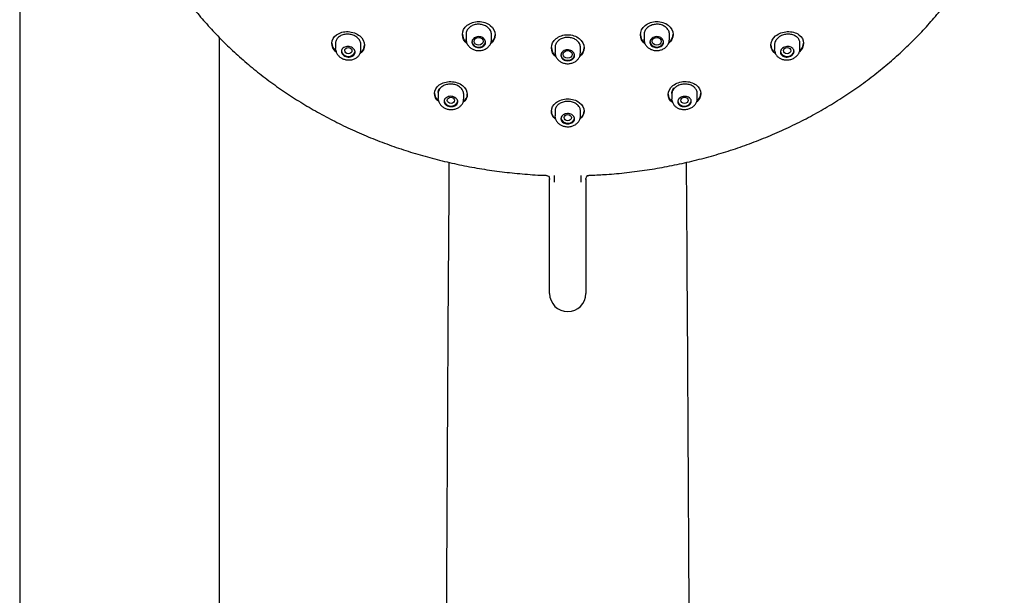
# Model space of a CAD drawing. Units: millimetres. Extents: x -18 to 340, y -18 to 957.
# Drawn here: x 38 to 146, y 778 to 841 of the extents above; entities that cross this region are included whole.
import ezdxf

# ---------------------------------------------------------------- set-up
doc = ezdxf.new("R2010")
doc.units = ezdxf.units.MM
for name, color, linetype in [('$DDT_AUDIT_GENERATED_(1F4)', 7, 'Continuous'), ('$DDT_AUDIT_GENERATED_(315)', 7, 'Continuous'), ('$DDT_AUDIT_GENERATED_(421)', 7, 'Continuous'), ('$DDT_AUDIT_GENERATED_(5AF)', 7, 'Continuous'), ('401084038_STANGE', 7, 'Continuous'), ('Default', 7, 'Continuous')]:
    doc.layers.add(name, color=color, linetype=linetype)

# ---------------------------------------------------------------- blocks, each defined once
blk = doc.blocks.new('SE')
at = {"layer": '$DDT_AUDIT_GENERATED_(1F4)', "color": 7, "linetype": 'Continuous'}
for centre, radius, start, end in [((19433.91, 687.46), 19349.43, 179.590466, 179.906353), ((-19101.99, 688.12), 19213.61, 0.092346, 0.410447)]:
    blk.add_arc(centre, radius, start, end, dxfattribs=at)
at = {"layer": '$DDT_AUDIT_GENERATED_(315)', "color": 7, "linetype": 'Continuous'}
for points, knots in [([(86.98, 838.84), (86.64, 839.11), (86.45, 839.49), (86.45, 840.24), (86.64, 840.61), (87.31, 841.14), (87.77, 841.29), (88.72, 841.28), (89.19, 841.12), (89.86, 840.58), (90.05, 840.2), (90.05, 839.82)], [0.3752795, 0.3752795, 0.3752795, 0.3752795, 0.5, 0.5, 0.625, 0.625, 0.75, 0.75, 0.875, 0.875, 1, 1, 1, 1]), ([(89.65, 839.85), (89.65, 839.97), (89.62, 840.1), (89.57, 840.22), (89.52, 840.34), (89.44, 840.46), (89.34, 840.56), (89.25, 840.66), (89.13, 840.74), (88.99, 840.81), (88.86, 840.88), (88.71, 840.93), (88.56, 840.96), (88.41, 840.99), (88.24, 841), (88.09, 840.99), (87.93, 840.98), (87.78, 840.94), (87.64, 840.89), (87.5, 840.83), (87.37, 840.76), (87.26, 840.67), (87.15, 840.58), (87.05, 840.48), (86.99, 840.37), (86.92, 840.25), (86.88, 840.13), (86.86, 840), (86.85, 839.96), (86.85, 839.92), (86.85, 839.88)], [0, 0, 0, 0, 0.0537503, 0.0537503, 0.0537503, 0.1075061, 0.1075061, 0.1075061, 0.1611817, 0.1611817, 0.1611817, 0.2147636, 0.2147636, 0.2147636, 0.2683025, 0.2683025, 0.2683025, 0.3218632, 0.3218632, 0.3218632, 0.3755032, 0.3755032, 0.3755032, 0.4292523, 0.4292523, 0.4292523, 0.4830987, 0.4830987, 0.4830987, 0.499963, 0.499963, 0.499963, 0.499963]), ([(106.58, 838.8), (106.58, 838.8), (106.58, 838.8), (106.24, 839.07), (106.05, 839.44), (106.05, 840.19), (106.24, 840.58), (106.91, 841.12), (107.37, 841.28), (108.32, 841.3), (108.79, 841.14), (109.45, 840.62), (109.65, 840.24), (109.65, 839.86)], [0.3741052, 0.3741052, 0.3741052, 0.3741052, 0.375, 0.375, 0.5, 0.5, 0.625, 0.625, 0.75, 0.75, 0.875, 0.875, 1, 1, 1, 1]), ([(109.25, 839.88), (109.25, 840.01), (109.22, 840.14), (109.17, 840.26), (109.12, 840.37), (109.04, 840.49), (108.94, 840.58), (108.84, 840.68), (108.72, 840.77), (108.59, 840.83), (108.46, 840.9), (108.31, 840.94), (108.15, 840.97), (108, 841), (107.84, 841), (107.68, 840.98), (107.53, 840.97), (107.37, 840.93), (107.23, 840.87), (107.09, 840.81), (106.96, 840.74), (106.85, 840.65), (106.74, 840.55), (106.65, 840.45), (106.58, 840.33), (106.52, 840.22), (106.47, 840.09), (106.46, 839.97), (106.45, 839.93), (106.45, 839.89), (106.45, 839.85)], [0, 0, 0, 0, 0.0538817, 0.0538817, 0.0538817, 0.1077636, 0.1077636, 0.1077636, 0.1616356, 0.1616356, 0.1616356, 0.2154279, 0.2154279, 0.2154279, 0.26911, 0.26911, 0.26911, 0.3226963, 0.3226963, 0.3226963, 0.3762357, 0.3762357, 0.3762357, 0.4297928, 0.4297928, 0.4297928, 0.4834264, 0.4834264, 0.4834264, 0.4999702, 0.4999702, 0.4999702, 0.4999702]), ([(72.53, 837.96), (72.24, 838.23), (72.08, 838.57), (72.08, 839.25), (72.27, 839.59), (72.93, 840.07), (73.39, 840.2), (74.34, 840.16), (74.81, 839.98), (75.48, 839.43), (75.68, 839.05), (75.68, 838.68)], [0.3857979, 0.3857979, 0.3857979, 0.3857979, 0.5, 0.5, 0.625, 0.625, 0.75, 0.75, 0.875, 0.875, 1, 1, 1, 1]), ([(75.28, 838.73), (75.28, 838.85), (75.25, 838.98), (75.2, 839.09), (75.15, 839.21), (75.07, 839.32), (74.98, 839.42), (74.88, 839.52), (74.76, 839.61), (74.63, 839.68), (74.5, 839.76), (74.35, 839.81), (74.2, 839.85), (74.05, 839.88), (73.89, 839.9), (73.74, 839.89), (73.58, 839.89), (73.43, 839.86), (73.29, 839.82), (73.14, 839.78), (73.01, 839.71), (72.9, 839.64), (72.79, 839.56), (72.69, 839.46), (72.62, 839.36), (72.55, 839.25), (72.51, 839.13), (72.49, 839.01), (72.48, 838.98), (72.48, 838.94), (72.48, 838.9)], [0, 0, 0, 0, 0.0533067, 0.0533067, 0.0533067, 0.1066383, 0.1066383, 0.1066383, 0.1596238, 0.1596238, 0.1596238, 0.2123974, 0.2123974, 0.2123974, 0.2652878, 0.2652878, 0.2652878, 0.3185909, 0.3185909, 0.3185909, 0.3724927, 0.3724927, 0.3724927, 0.4269871, 0.4269871, 0.4269871, 0.4818145, 0.4818145, 0.4818145, 0.499781, 0.499781, 0.499781, 0.499781]), ([(86.45, 839.89), (86.45, 839.89), (86.45, 839.89), (86.45, 839.53), (86.62, 839.18), (86.92, 838.91)], [0.4998907, 0.4998907, 0.4998907, 0.4998907, 0.5, 0.5, 0.6178203, 0.6178203, 0.6178203, 0.6178203]), ([(96.78, 837.37), (96.78, 837.37), (96.78, 837.37), (96.44, 837.64), (96.25, 838.01), (96.25, 838.77), (96.44, 839.14), (97.11, 839.68), (97.57, 839.84), (98.52, 839.84), (98.99, 839.68), (99.65, 839.15), (99.85, 838.77), (99.85, 838.39)], [0.3747809, 0.3747809, 0.3747809, 0.3747809, 0.375, 0.375, 0.5, 0.5, 0.625, 0.625, 0.75, 0.75, 0.875, 0.875, 1, 1, 1, 1]), ([(99.45, 838.42), (99.45, 838.54), (99.42, 838.67), (99.37, 838.79), (99.32, 838.91), (99.24, 839.02), (99.14, 839.12), (99.04, 839.22), (98.92, 839.3), (98.79, 839.37), (98.66, 839.44), (98.51, 839.49), (98.35, 839.51), (98.2, 839.54), (98.04, 839.55), (97.89, 839.53), (97.73, 839.52), (97.58, 839.48), (97.44, 839.43), (97.29, 839.37), (97.16, 839.3), (97.05, 839.21), (96.94, 839.12), (96.85, 839.01), (96.78, 838.9), (96.72, 838.78), (96.67, 838.66), (96.66, 838.54), (96.65, 838.5), (96.65, 838.46), (96.65, 838.42)], [0, 0, 0, 0, 0.0538459, 0.0538459, 0.0538459, 0.1076956, 0.1076956, 0.1076956, 0.1614848, 0.1614848, 0.1614848, 0.2151636, 0.2151636, 0.2151636, 0.2687477, 0.2687477, 0.2687477, 0.3222869, 0.3222869, 0.3222869, 0.3758458, 0.3758458, 0.3758458, 0.4294826, 0.4294826, 0.4294826, 0.4832282, 0.4832282, 0.4832282, 0.4999608, 0.4999608, 0.4999608, 0.4999608]), ([(106.05, 839.85), (106.05, 839.85), (106.05, 839.85), (106.05, 839.48), (106.23, 839.13), (106.53, 838.87)], [0.4998973, 0.4998973, 0.4998973, 0.4998973, 0.5, 0.5, 0.6192862, 0.6192862, 0.6192862, 0.6192862]), ([(120.94, 837.74), (120.61, 837.97), (120.42, 838.32), (120.42, 839.05), (120.61, 839.42), (121.28, 839.98), (121.75, 840.15), (122.71, 840.2), (123.17, 840.07), (123.83, 839.6), (124.02, 839.25), (124.02, 838.89)], [0.3759229, 0.3759229, 0.3759229, 0.3759229, 0.5, 0.5, 0.625, 0.625, 0.75, 0.75, 0.875, 0.875, 1, 1, 1, 1]), ([(123.62, 838.89), (123.62, 839.02), (123.59, 839.14), (123.54, 839.25), (123.49, 839.36), (123.41, 839.46), (123.31, 839.55), (123.21, 839.64), (123.08, 839.72), (122.95, 839.77), (122.81, 839.83), (122.66, 839.87), (122.5, 839.88), (122.35, 839.9), (122.19, 839.9), (122.03, 839.87), (121.87, 839.85), (121.72, 839.8), (121.58, 839.74), (121.44, 839.68), (121.31, 839.59), (121.21, 839.5), (121.1, 839.41), (121.01, 839.3), (120.95, 839.19), (120.88, 839.07), (120.84, 838.95), (120.83, 838.83), (120.82, 838.8), (120.82, 838.77), (120.82, 838.73)], [0, 0, 0, 0, 0.0545695, 0.0545695, 0.0545695, 0.1091181, 0.1091181, 0.1091181, 0.1639429, 0.1639429, 0.1639429, 0.2186225, 0.2186225, 0.2186225, 0.2727776, 0.2727776, 0.2727776, 0.3262963, 0.3262963, 0.3262963, 0.3793058, 0.3793058, 0.3793058, 0.4320807, 0.4320807, 0.4320807, 0.4849493, 0.4849493, 0.4849493, 0.4998497, 0.4998497, 0.4998497, 0.4998497]), ([(72.08, 838.92), (72.08, 838.92), (72.08, 838.92), (72.08, 838.6), (72.24, 838.28), (72.5, 838.01)], [0.4996629, 0.4996629, 0.4996629, 0.4996629, 0.5, 0.5, 0.6111368, 0.6111368, 0.6111368, 0.6111368]), ([(96.25, 838.42), (96.25, 838.42), (96.25, 838.42), (96.25, 838.06), (96.42, 837.71), (96.72, 837.44)], [0.4998866, 0.4998866, 0.4998866, 0.4998866, 0.5, 0.5, 0.618336, 0.618336, 0.618336, 0.618336]), ([(120.42, 838.71), (120.42, 838.71), (120.42, 838.71), (120.42, 838.37), (120.59, 838.04), (120.88, 837.81)], [0.4997265, 0.4997265, 0.4997265, 0.4997265, 0.5, 0.5, 0.6167954, 0.6167954, 0.6167954, 0.6167954]), ([(83.84, 832.47), (83.55, 832.72), (83.39, 833.04), (83.39, 833.71), (83.58, 834.06), (84.23, 834.54), (84.7, 834.68), (85.65, 834.66), (86.13, 834.5), (86.8, 833.97), (86.99, 833.61), (86.99, 833.25)], [0.3854736, 0.3854736, 0.3854736, 0.3854736, 0.5, 0.5, 0.625, 0.625, 0.75, 0.75, 0.875, 0.875, 1, 1, 1, 1]), ([(86.59, 833.29), (86.59, 833.41), (86.56, 833.53), (86.51, 833.65), (86.46, 833.76), (86.38, 833.87), (86.28, 833.97), (86.18, 834.06), (86.06, 834.15), (85.93, 834.21), (85.8, 834.28), (85.65, 834.33), (85.5, 834.36), (85.34, 834.39), (85.19, 834.4), (85.03, 834.39), (84.88, 834.38), (84.72, 834.35), (84.58, 834.31), (84.44, 834.26), (84.31, 834.19), (84.2, 834.11), (84.09, 834.03), (84, 833.94), (83.93, 833.83), (83.86, 833.73), (83.82, 833.61), (83.8, 833.5), (83.79, 833.46), (83.79, 833.42), (83.79, 833.38)], [0, 0, 0, 0, 0.0539176, 0.0539176, 0.0539176, 0.1078667, 0.1078667, 0.1078667, 0.1613561, 0.1613561, 0.1613561, 0.2143488, 0.2143488, 0.2143488, 0.2671232, 0.2671232, 0.2671232, 0.3200083, 0.3200083, 0.3200083, 0.3733016, 0.3733016, 0.3733016, 0.4271914, 0.4271914, 0.4271914, 0.4816763, 0.4816763, 0.4816763, 0.4996484, 0.4996484, 0.4996484, 0.4996484]), ([(109.59, 832.35), (109.28, 832.59), (109.11, 832.91), (109.11, 833.6), (109.3, 833.97), (109.97, 834.5), (110.44, 834.66), (111.39, 834.69), (111.86, 834.55), (112.52, 834.06), (112.71, 833.72), (112.71, 833.36)], [0.3813387, 0.3813387, 0.3813387, 0.3813387, 0.5, 0.5, 0.625, 0.625, 0.75, 0.75, 0.875, 0.875, 1, 1, 1, 1]), ([(112.31, 833.38), (112.31, 833.5), (112.28, 833.62), (112.23, 833.73), (112.18, 833.84), (112.1, 833.94), (112, 834.03), (111.9, 834.12), (111.77, 834.2), (111.64, 834.26), (111.5, 834.32), (111.35, 834.36), (111.19, 834.38), (111.04, 834.4), (110.88, 834.4), (110.72, 834.38), (110.57, 834.36), (110.42, 834.32), (110.28, 834.26), (110.14, 834.2), (110.01, 834.13), (109.9, 834.04), (109.8, 833.95), (109.71, 833.85), (109.64, 833.74), (109.57, 833.63), (109.53, 833.51), (109.52, 833.4), (109.51, 833.36), (109.51, 833.33), (109.51, 833.29)], [0, 0, 0, 0, 0.0547962, 0.0547962, 0.0547962, 0.109599, 0.109599, 0.109599, 0.1642693, 0.1642693, 0.1642693, 0.2184083, 0.2184083, 0.2184083, 0.2719117, 0.2719117, 0.2719117, 0.3249118, 0.3249118, 0.3249118, 0.3776858, 0.3776858, 0.3776858, 0.4305624, 0.4305624, 0.4305624, 0.4838409, 0.4838409, 0.4838409, 0.4996939, 0.4996939, 0.4996939, 0.4996939]), ([(83.39, 833.39), (83.39, 833.39), (83.39, 833.39), (83.39, 833.08), (83.55, 832.76), (83.82, 832.51)], [0.4994894, 0.4994894, 0.4994894, 0.4994894, 0.5, 0.5, 0.6117732, 0.6117732, 0.6117732, 0.6117732]), ([(96.7, 830.52), (96.41, 830.76), (96.25, 831.08), (96.25, 831.75), (96.44, 832.1), (97.1, 832.61), (97.57, 832.76), (98.52, 832.77), (98.99, 832.62), (99.66, 832.11), (99.85, 831.76), (99.85, 831.41)], [0.3844454, 0.3844454, 0.3844454, 0.3844454, 0.5, 0.5, 0.625, 0.625, 0.75, 0.75, 0.875, 0.875, 1, 1, 1, 1]), ([(109.11, 833.28), (109.11, 833.28), (109.11, 833.28), (109.11, 832.95), (109.27, 832.64), (109.55, 832.41)], [0.4995301, 0.4995301, 0.4995301, 0.4995301, 0.5, 0.5, 0.6139801, 0.6139801, 0.6139801, 0.6139801]), ([(99.45, 831.43), (99.45, 831.55), (99.42, 831.67), (99.37, 831.78), (99.32, 831.89), (99.24, 832), (99.14, 832.09), (99.04, 832.19), (98.91, 832.27), (98.78, 832.33), (98.65, 832.39), (98.5, 832.44), (98.34, 832.46), (98.19, 832.49), (98.03, 832.49), (97.88, 832.48), (97.72, 832.46), (97.57, 832.43), (97.43, 832.38), (97.29, 832.32), (97.16, 832.25), (97.05, 832.17), (96.94, 832.09), (96.85, 831.99), (96.79, 831.88), (96.72, 831.78), (96.67, 831.66), (96.66, 831.54), (96.65, 831.51), (96.65, 831.47), (96.65, 831.43)], [0, 0, 0, 0, 0.0545069, 0.0545069, 0.0545069, 0.1090397, 0.1090397, 0.1090397, 0.1631706, 0.1631706, 0.1631706, 0.216667, 0.216667, 0.216667, 0.2696631, 0.2696631, 0.2696631, 0.3224374, 0.3224374, 0.3224374, 0.3753187, 0.3753187, 0.3753187, 0.4286054, 0.4286054, 0.4286054, 0.4824875, 0.4824875, 0.4824875, 0.4996078, 0.4996078, 0.4996078, 0.4996078]), ([(96.25, 831.43), (96.25, 831.43), (96.25, 831.43), (96.25, 831.11), (96.41, 830.8), (96.68, 830.57)], [0.4994286, 0.4994286, 0.4994286, 0.4994286, 0.5, 0.5, 0.612801, 0.612801, 0.612801, 0.612801])]:
    blk.add_open_spline(points, degree=3, knots=knots, dxfattribs=at)
for points in [[(90.05, 839.82), (90.05, 839.44), (89.86, 839.08), (89.54, 838.82)], [(89.57, 838.86), (89.87, 839.12), (90.05, 839.48), (90.05, 839.84)], [(109.65, 839.86), (109.65, 839.49), (109.47, 839.13), (109.15, 838.86)], [(109.18, 838.91), (109.48, 839.18), (109.65, 839.53), (109.65, 839.89)], [(75.68, 838.68), (75.68, 838.32), (75.5, 837.99), (75.18, 837.75)], [(75.21, 837.8), (75.51, 838.03), (75.68, 838.36), (75.68, 838.71)], [(99.85, 838.39), (99.85, 838.02), (99.67, 837.66), (99.35, 837.39)], [(99.38, 837.44), (99.68, 837.7), (99.85, 838.06), (99.85, 838.42)], [(124.02, 838.89), (124.02, 838.56), (123.85, 838.22), (123.56, 837.95)], [(123.59, 838.01), (123.86, 838.27), (124.02, 838.6), (124.02, 838.92)], [(86.99, 833.25), (86.99, 832.91), (86.81, 832.58), (86.51, 832.35)], [(86.54, 832.4), (86.82, 832.63), (86.99, 832.95), (86.99, 833.28)], [(112.71, 833.36), (112.71, 833.03), (112.54, 832.71), (112.25, 832.45)], [(112.28, 832.51), (112.55, 832.76), (112.71, 833.07), (112.71, 833.39)], [(99.85, 831.41), (99.85, 831.07), (99.68, 830.75), (99.38, 830.51)], [(99.41, 830.56), (99.69, 830.8), (99.85, 831.11), (99.85, 831.43)]]:
    blk.add_open_spline(points, degree=3, dxfattribs=at)
at = {"layer": '$DDT_AUDIT_GENERATED_(421)', "color": 7, "linetype": 'Continuous'}
for p, q in [((86.85, 839.97), (86.85, 839.32)), ((89.65, 839.31), (89.65, 839.93)), ((106.45, 839.93), (106.45, 839.3)), ((109.25, 839.33), (109.25, 839.97)), ((72.48, 838.98), (72.48, 838.31)), ((75.28, 838.21), (75.28, 838.81)), ((96.65, 838.5), (96.65, 837.87)), ((99.45, 837.87), (99.45, 838.5)), ((120.82, 838.81), (120.82, 838.21)), ((123.62, 838.31), (123.62, 838.98)), ((83.79, 833.46), (83.79, 832.81)), ((86.59, 832.75), (86.59, 833.37)), ((109.51, 833.37), (109.51, 832.75)), ((112.31, 832.81), (112.31, 833.46)), ((96.65, 831.47), (96.65, 830.88)), ((99.45, 830.88), (99.45, 831.51))]:
    blk.add_line(p, q, dxfattribs=at)
for centre, major_axis, ratio in [((88.25, 839.11), (0.5, 0.005), 0.841904), ((107.85, 839.11), (-0.5, 0.005), 0.841904), ((73.89, 838.08), (0.402, 0.01), 0.839811), ((122.21, 838.08), (-0.402, 0.01), 0.839811), ((98.05, 837.66), (-0.5, 0), 0.842929), ((85.19, 832.61), (0.4, 0.007), 0.844508), ((110.91, 832.61), (-0.4, 0.007), 0.844508), ((98.05, 830.7), (-0.4, 0), 0.846415)]:
    blk.add_ellipse(centre, major_axis=major_axis, ratio=ratio, dxfattribs=at)
for centre, major_axis, start_param, end_param in [((88.25, 839.1), (-0.75, 0), 0, 3.141593), ((107.85, 839.1), (0.75, 0), 3.141593, 6.283185), ((73.88, 838.08), (-0.75, 0), 0, 3.036635), ((98.05, 837.65), (-0.75, 0), 0, 3.141593), ((122.22, 838.08), (-0.75, 0), 0.12678, 3.141593), ((85.19, 832.6), (-0.75, 0), 0, 3.141593), ((110.91, 832.6), (0.75, 0), 3.255583, 6.283185), ((98.05, 830.7), (-0.75, 0), 0.097663, 3.141593)]:
    blk.add_ellipse(centre, major_axis=major_axis, ratio=0.838671, start_param=start_param, end_param=end_param, dxfattribs=at)
for points in [[(86.86, 839.21), (86.85, 839.27), (86.85, 839.32), (86.85, 839.38)], [(106.46, 839.19), (106.45, 839.24), (106.45, 839.3), (106.45, 839.36)], [(72.49, 838.19), (72.48, 838.23), (72.48, 838.27), (72.48, 838.31)], [(120.83, 838.09), (120.82, 838.13), (120.82, 838.17), (120.82, 838.21)], [(96.66, 837.75), (96.65, 837.79), (96.65, 837.83), (96.65, 837.87)], [(83.8, 832.69), (83.79, 832.73), (83.79, 832.77), (83.79, 832.81)], [(109.52, 832.64), (109.51, 832.68), (109.51, 832.72), (109.51, 832.75)], [(96.66, 830.76), (96.65, 830.8), (96.65, 830.84), (96.65, 830.88)]]:
    blk.add_open_spline(points, degree=3, dxfattribs=at)
for points, knots in [([(86.85, 839.28), (86.86, 839.19), (86.88, 839.01), (87.01, 838.73), (87.23, 838.47), (87.51, 838.26), (87.86, 838.12), (88.23, 838.07), (88.62, 838.11), (88.98, 838.24), (89.28, 838.45), (89.51, 838.73), (89.64, 839.03), (89.64, 839.22), (89.64, 839.31)], [0, 0, 0, 0, 0.060942, 0.144085, 0.227236, 0.312566, 0.400326, 0.489522, 0.580205, 0.672233, 0.764936, 0.847402, 0.937367, 1, 1, 1, 1]), ([(87.5, 839.03), (87.5, 839.1), (87.52, 839.16), (87.54, 839.23), (87.57, 839.29), (87.61, 839.35), (87.67, 839.4), (87.72, 839.46), (87.78, 839.5), (87.85, 839.54), (87.93, 839.57), (88.01, 839.6), (88.09, 839.61), (88.17, 839.62), (88.26, 839.63), (88.34, 839.62), (88.42, 839.61), (88.51, 839.59), (88.58, 839.56), (88.66, 839.53), (88.73, 839.49), (88.79, 839.44), (88.84, 839.39), (88.89, 839.33), (88.93, 839.27), (88.96, 839.21), (88.99, 839.14), (89, 839.07), (89.01, 839.01), (89, 838.94), (88.98, 838.87), (88.96, 838.81), (88.93, 838.74), (88.88, 838.69), (88.84, 838.63), (88.78, 838.58), (88.71, 838.54), (88.65, 838.5), (88.57, 838.46), (88.49, 838.44), (88.41, 838.42), (88.32, 838.41), (88.24, 838.42), (88.16, 838.42), (88.07, 838.43), (87.99, 838.46), (87.91, 838.48), (87.84, 838.52), (87.77, 838.56), (87.71, 838.6), (87.65, 838.66), (87.61, 838.71), (87.57, 838.77), (87.53, 838.84), (87.52, 838.9), (87.51, 838.94), (87.5, 838.99), (87.5, 839.03)], [0, 0, 0, 0, 0.053877, 0.053877, 0.053877, 0.107753, 0.107753, 0.107753, 0.161625, 0.161625, 0.161625, 0.215424, 0.215424, 0.215424, 0.269111, 0.269111, 0.269111, 0.322697, 0.322697, 0.322697, 0.376233, 0.376233, 0.376233, 0.429789, 0.429789, 0.429789, 0.483425, 0.483425, 0.483425, 0.537173, 0.537173, 0.537173, 0.591018, 0.591018, 0.591018, 0.644902, 0.644902, 0.644902, 0.698746, 0.698746, 0.698746, 0.752484, 0.752484, 0.752484, 0.806097, 0.806097, 0.806097, 0.859627, 0.859627, 0.859627, 0.913153, 0.913153, 0.913153, 0.966757, 0.966757, 0.966757, 1, 1, 1, 1]), ([(106.45, 839.26), (106.46, 839.17), (106.48, 838.99), (106.61, 838.71), (106.83, 838.45), (107.11, 838.25), (107.46, 838.12), (107.83, 838.07), (108.21, 838.12), (108.58, 838.25), (108.88, 838.47), (109.1, 838.74), (109.23, 839.03), (109.24, 839.22), (109.24, 839.33)], [0, 0, 0, 0, 0.061085, 0.144391, 0.227405, 0.312354, 0.39964, 0.488496, 0.578939, 0.67068, 0.763293, 0.84629, 0.927578, 1, 1, 1, 1]), ([(107.1, 839.01), (107.1, 839.08), (107.11, 839.15), (107.14, 839.21), (107.17, 839.27), (107.21, 839.34), (107.26, 839.39), (107.32, 839.44), (107.38, 839.49), (107.45, 839.53), (107.52, 839.56), (107.6, 839.59), (107.68, 839.61), (107.77, 839.62), (107.85, 839.63), (107.94, 839.62), (108.02, 839.61), (108.1, 839.59), (108.18, 839.57), (108.25, 839.54), (108.32, 839.5), (108.38, 839.45), (108.44, 839.4), (108.49, 839.35), (108.53, 839.29), (108.56, 839.23), (108.59, 839.16), (108.59, 839.09), (108.6, 839.03), (108.6, 838.96), (108.58, 838.89), (108.56, 838.82), (108.53, 838.76), (108.48, 838.7), (108.44, 838.64), (108.38, 838.59), (108.31, 838.55), (108.24, 838.51), (108.17, 838.47), (108.09, 838.45), (108.01, 838.43), (107.92, 838.42), (107.84, 838.42), (107.76, 838.42), (107.67, 838.43), (107.59, 838.45), (107.52, 838.47), (107.44, 838.5), (107.38, 838.55), (107.31, 838.59), (107.25, 838.64), (107.21, 838.7), (107.17, 838.75), (107.13, 838.82), (107.12, 838.88), (107.1, 838.92), (107.1, 838.97), (107.1, 839.01)], [0, 0, 0, 0, 0.053756, 0.053756, 0.053756, 0.107518, 0.107518, 0.107518, 0.161198, 0.161198, 0.161198, 0.21478, 0.21478, 0.21478, 0.268315, 0.268315, 0.268315, 0.321874, 0.321874, 0.321874, 0.375518, 0.375518, 0.375518, 0.429273, 0.429273, 0.429273, 0.483123, 0.483123, 0.483123, 0.537007, 0.537007, 0.537007, 0.590846, 0.590846, 0.590846, 0.644576, 0.644576, 0.644576, 0.698183, 0.698183, 0.698183, 0.75171, 0.75171, 0.75171, 0.805239, 0.805239, 0.805239, 0.85885, 0.85885, 0.85885, 0.912585, 0.912585, 0.912585, 0.966427, 0.966427, 0.966427, 1, 1, 1, 1]), ([(72.48, 838.21), (72.5, 838.13), (72.53, 837.95), (72.66, 837.68), (72.89, 837.42), (73.18, 837.22), (73.53, 837.09), (73.91, 837.04), (74.29, 837.07), (74.64, 837.2), (74.93, 837.4), (75.13, 837.64), (75.26, 837.93), (75.27, 838.11), (75.27, 838.21)], [0, 0, 0, 0, 0.061884, 0.144856, 0.228621, 0.315482, 0.4051, 0.496151, 0.588792, 0.683467, 0.768055, 0.850469, 0.931346, 1, 1, 1, 1]), ([(73.13, 838), (73.13, 838.06), (73.15, 838.13), (73.17, 838.19), (73.2, 838.25), (73.24, 838.3), (73.3, 838.35), (73.35, 838.4), (73.42, 838.44), (73.49, 838.47), (73.56, 838.5), (73.64, 838.52), (73.73, 838.53), (73.81, 838.54), (73.9, 838.53), (73.98, 838.52), (74.06, 838.51), (74.15, 838.48), (74.22, 838.45), (74.3, 838.42), (74.37, 838.37), (74.42, 838.32), (74.48, 838.27), (74.53, 838.22), (74.56, 838.16), (74.6, 838.1), (74.62, 838.03), (74.63, 837.97), (74.64, 837.9), (74.63, 837.84), (74.61, 837.77), (74.59, 837.71), (74.56, 837.65), (74.51, 837.6), (74.46, 837.55), (74.41, 837.5), (74.34, 837.47), (74.27, 837.43), (74.19, 837.4), (74.11, 837.39), (74.03, 837.37), (73.94, 837.37), (73.86, 837.38), (73.77, 837.38), (73.69, 837.4), (73.61, 837.43), (73.53, 837.46), (73.46, 837.5), (73.4, 837.54), (73.33, 837.59), (73.28, 837.64), (73.23, 837.7), (73.19, 837.75), (73.16, 837.82), (73.15, 837.88), (73.14, 837.92), (73.13, 837.96), (73.13, 838)], [0, 0, 0, 0, 0.054432, 0.054432, 0.054432, 0.108841, 0.108841, 0.108841, 0.163553, 0.163553, 0.163553, 0.21822, 0.21822, 0.21822, 0.272435, 0.272435, 0.272435, 0.326015, 0.326015, 0.326015, 0.379047, 0.379047, 0.379047, 0.431815, 0.431815, 0.431815, 0.484686, 0.484686, 0.484686, 0.537989, 0.537989, 0.537989, 0.591904, 0.591904, 0.591904, 0.646385, 0.646385, 0.646385, 0.701134, 0.701134, 0.701134, 0.755689, 0.755689, 0.755689, 0.809626, 0.809626, 0.809626, 0.862801, 0.862801, 0.862801, 0.915456, 0.915456, 0.915456, 0.968095, 0.968095, 0.968095, 1, 1, 1, 1]), ([(97.3, 837.57), (97.3, 837.64), (97.31, 837.71), (97.34, 837.77), (97.37, 837.83), (97.41, 837.89), (97.46, 837.95), (97.52, 838), (97.58, 838.05), (97.65, 838.08), (97.72, 838.12), (97.8, 838.14), (97.89, 838.16), (97.97, 838.17), (98.05, 838.18), (98.14, 838.17), (98.22, 838.16), (98.3, 838.14), (98.38, 838.11), (98.45, 838.08), (98.52, 838.04), (98.58, 837.99), (98.64, 837.95), (98.69, 837.89), (98.73, 837.83), (98.76, 837.77), (98.79, 837.7), (98.8, 837.63), (98.8, 837.57), (98.8, 837.5), (98.78, 837.43), (98.76, 837.37), (98.73, 837.3), (98.68, 837.25), (98.64, 837.19), (98.58, 837.14), (98.51, 837.1), (98.44, 837.05), (98.37, 837.02), (98.29, 837), (98.21, 836.98), (98.12, 836.97), (98.04, 836.97), (97.96, 836.97), (97.87, 836.98), (97.79, 837), (97.71, 837.03), (97.64, 837.06), (97.58, 837.1), (97.51, 837.15), (97.45, 837.2), (97.41, 837.26), (97.37, 837.31), (97.33, 837.38), (97.32, 837.44), (97.31, 837.49), (97.3, 837.53), (97.3, 837.57)], [0, 0, 0, 0, 0.053848, 0.053848, 0.053848, 0.107701, 0.107701, 0.107701, 0.161496, 0.161496, 0.161496, 0.21518, 0.21518, 0.21518, 0.268764, 0.268764, 0.268764, 0.322299, 0.322299, 0.322299, 0.375856, 0.375856, 0.375856, 0.429496, 0.429496, 0.429496, 0.483248, 0.483248, 0.483248, 0.537096, 0.537096, 0.537096, 0.59098, 0.59098, 0.59098, 0.644821, 0.644821, 0.644821, 0.698555, 0.698555, 0.698555, 0.752165, 0.752165, 0.752165, 0.805693, 0.805693, 0.805693, 0.859221, 0.859221, 0.859221, 0.912829, 0.912829, 0.912829, 0.96656, 0.96656, 0.96656, 1, 1, 1, 1]), ([(120.82, 838.1), (120.84, 838.01), (120.87, 837.84), (121.01, 837.57), (121.24, 837.33), (121.54, 837.16), (121.88, 837.06), (122.26, 837.04), (122.64, 837.11), (122.99, 837.26), (123.29, 837.49), (123.49, 837.76), (123.61, 838.05), (123.61, 838.22), (123.61, 838.3)], [0, 0, 0, 0, 0.062919, 0.14661, 0.229805, 0.31536, 0.403573, 0.494098, 0.586454, 0.679899, 0.774595, 0.859168, 0.941435, 1, 1, 1, 1]), ([(121.47, 837.91), (121.47, 837.97), (121.48, 838.04), (121.51, 838.1), (121.54, 838.17), (121.58, 838.23), (121.63, 838.28), (121.68, 838.33), (121.75, 838.38), (121.82, 838.42), (121.89, 838.46), (121.97, 838.49), (122.05, 838.51), (122.13, 838.53), (122.21, 838.53), (122.3, 838.53), (122.38, 838.53), (122.46, 838.52), (122.54, 838.49), (122.61, 838.47), (122.68, 838.44), (122.74, 838.39), (122.8, 838.35), (122.86, 838.3), (122.89, 838.24), (122.93, 838.19), (122.95, 838.12), (122.96, 838.06), (122.97, 838), (122.97, 837.93), (122.95, 837.86), (122.93, 837.8), (122.9, 837.74), (122.85, 837.68), (122.81, 837.62), (122.75, 837.57), (122.68, 837.53), (122.62, 837.48), (122.54, 837.45), (122.46, 837.42), (122.39, 837.4), (122.3, 837.38), (122.22, 837.37), (122.14, 837.37), (122.05, 837.38), (121.97, 837.39), (121.9, 837.41), (121.82, 837.44), (121.75, 837.47), (121.69, 837.51), (121.63, 837.56), (121.58, 837.61), (121.54, 837.66), (121.51, 837.72), (121.49, 837.79), (121.48, 837.83), (121.47, 837.87), (121.47, 837.91)], [0, 0, 0, 0, 0.05335, 0.05335, 0.05335, 0.106726, 0.106726, 0.106726, 0.159728, 0.159728, 0.159728, 0.212493, 0.212493, 0.212493, 0.26539, 0.26539, 0.26539, 0.318738, 0.318738, 0.318738, 0.372704, 0.372704, 0.372704, 0.427221, 0.427221, 0.427221, 0.481976, 0.481976, 0.481976, 0.5365, 0.5365, 0.5365, 0.590383, 0.590383, 0.590383, 0.643508, 0.643508, 0.643508, 0.696145, 0.696145, 0.696145, 0.748808, 0.748808, 0.748808, 0.801985, 0.801985, 0.801985, 0.855905, 0.855905, 0.855905, 0.91044, 0.91044, 0.91044, 0.965193, 0.965193, 0.965193, 1, 1, 1, 1]), ([(96.65, 837.82), (96.66, 837.73), (96.68, 837.55), (96.81, 837.26), (97.03, 837.01), (97.32, 836.8), (97.66, 836.67), (98.04, 836.62), (98.42, 836.67), (98.78, 836.8), (99.08, 837.01), (99.3, 837.28), (99.43, 837.58), (99.44, 837.77), (99.44, 837.87)], [0, 0, 0, 0, 0.061127, 0.144372, 0.22749, 0.31271, 0.400349, 0.489492, 0.580161, 0.672166, 0.764969, 0.847744, 0.928911, 1, 1, 1, 1]), ([(83.79, 833.46), (83.79, 833.53), (83.8, 833.59), (83.82, 833.69), (83.84, 833.73), (83.86, 833.79), (83.88, 833.82), (83.91, 833.88), (83.93, 833.91), (83.95, 833.94)], [0.8662836, 0.8662836, 0.8662836, 0.8662836, 0.9196394, 0.9196394, 0.9466876, 0.9466876, 0.9737358, 0.9737358, 1, 1, 1, 1]), ([(109.51, 833.37), (109.51, 833.44), (109.52, 833.51), (109.55, 833.61), (109.56, 833.65), (109.58, 833.71), (109.6, 833.75), (109.65, 833.84), (109.69, 833.91), (109.74, 833.97)], [0.8292073, 0.8292073, 0.8292073, 0.8292073, 0.8857202, 0.8857202, 0.9142918, 0.9142918, 0.9428634, 0.9428634, 1, 1, 1, 1]), ([(83.8, 832.69), (83.81, 832.6), (83.84, 832.43), (83.99, 832.16), (84.22, 831.92), (84.52, 831.73), (84.87, 831.61), (85.25, 831.58), (85.63, 831.62), (85.98, 831.76), (86.26, 831.97), (86.46, 832.22), (86.57, 832.49), (86.58, 832.66), (86.58, 832.75)], [0, 0, 0, 0, 0.063172, 0.146696, 0.230934, 0.318442, 0.408923, 0.500724, 0.593935, 0.689228, 0.77504, 0.858461, 0.940122, 1, 1, 1, 1]), ([(84.44, 832.5), (84.44, 832.56), (84.45, 832.63), (84.48, 832.69), (84.51, 832.75), (84.55, 832.8), (84.61, 832.85), (84.66, 832.9), (84.73, 832.94), (84.8, 832.97), (84.87, 833), (84.95, 833.03), (85.04, 833.04), (85.12, 833.05), (85.21, 833.05), (85.29, 833.04), (85.37, 833.03), (85.45, 833), (85.53, 832.97), (85.6, 832.94), (85.67, 832.9), (85.73, 832.86), (85.79, 832.81), (85.83, 832.75), (85.87, 832.7), (85.91, 832.64), (85.93, 832.57), (85.94, 832.51), (85.94, 832.45), (85.94, 832.38), (85.92, 832.32), (85.9, 832.26), (85.86, 832.2), (85.82, 832.15), (85.77, 832.1), (85.71, 832.05), (85.64, 832.01), (85.58, 831.98), (85.5, 831.95), (85.42, 831.93), (85.34, 831.91), (85.25, 831.91), (85.17, 831.91), (85.08, 831.92), (85, 831.93), (84.92, 831.96), (84.84, 831.98), (84.77, 832.02), (84.71, 832.06), (84.64, 832.1), (84.59, 832.15), (84.55, 832.2), (84.5, 832.26), (84.47, 832.32), (84.46, 832.38), (84.45, 832.42), (84.44, 832.46), (84.44, 832.5)], [0, 0, 0, 0, 0.054716, 0.054716, 0.054716, 0.109433, 0.109433, 0.109433, 0.164093, 0.164093, 0.164093, 0.21829, 0.21829, 0.21829, 0.271852, 0.271852, 0.271852, 0.324872, 0.324872, 0.324872, 0.377638, 0.377638, 0.377638, 0.430518, 0.430518, 0.430518, 0.483839, 0.483839, 0.483839, 0.537774, 0.537774, 0.537774, 0.592269, 0.592269, 0.592269, 0.647021, 0.647021, 0.647021, 0.701563, 0.701563, 0.701563, 0.755478, 0.755478, 0.755478, 0.808633, 0.808633, 0.808633, 0.86128, 0.86128, 0.86128, 0.913928, 0.913928, 0.913928, 0.967072, 0.967072, 0.967072, 1, 1, 1, 1]), ([(109.52, 832.63), (109.53, 832.54), (109.57, 832.37), (109.72, 832.1), (109.95, 831.87), (110.25, 831.7), (110.6, 831.6), (110.98, 831.58), (111.36, 831.65), (111.71, 831.8), (112, 832.03), (112.2, 832.3), (112.3, 832.57), (112.3, 832.72), (112.3, 832.79)], [0, 0, 0, 0, 0.063815, 0.147731, 0.231673, 0.318588, 0.408486, 0.500311, 0.59357, 0.688192, 0.784229, 0.868609, 0.950966, 1, 1, 1, 1]), ([(110.16, 832.45), (110.16, 832.52), (110.17, 832.58), (110.2, 832.64), (110.23, 832.7), (110.27, 832.76), (110.33, 832.82), (110.38, 832.87), (110.44, 832.91), (110.51, 832.95), (110.59, 832.98), (110.67, 833.01), (110.75, 833.03), (110.83, 833.04), (110.91, 833.05), (111, 833.04), (111.08, 833.04), (111.16, 833.02), (111.23, 833), (111.31, 832.97), (111.38, 832.94), (111.44, 832.89), (111.5, 832.85), (111.55, 832.8), (111.58, 832.74), (111.62, 832.69), (111.65, 832.63), (111.66, 832.56), (111.66, 832.5), (111.66, 832.43), (111.64, 832.37), (111.62, 832.31), (111.59, 832.24), (111.54, 832.19), (111.49, 832.13), (111.44, 832.08), (111.37, 832.04), (111.3, 832), (111.23, 831.97), (111.15, 831.95), (111.07, 831.93), (110.99, 831.91), (110.9, 831.91), (110.82, 831.91), (110.74, 831.92), (110.66, 831.94), (110.58, 831.95), (110.51, 831.98), (110.44, 832.02), (110.38, 832.06), (110.32, 832.1), (110.27, 832.16), (110.23, 832.21), (110.2, 832.27), (110.18, 832.33), (110.17, 832.37), (110.16, 832.41), (110.16, 832.45)], [0, 0, 0, 0, 0.053977, 0.053977, 0.053977, 0.107985, 0.107985, 0.107985, 0.16153, 0.16153, 0.16153, 0.21454, 0.21454, 0.21454, 0.267306, 0.267306, 0.267306, 0.320197, 0.320197, 0.320197, 0.373535, 0.373535, 0.373535, 0.42749, 0.42749, 0.42749, 0.481999, 0.481999, 0.481999, 0.536753, 0.536753, 0.536753, 0.591285, 0.591285, 0.591285, 0.64518, 0.64518, 0.64518, 0.698317, 0.698317, 0.698317, 0.750959, 0.750959, 0.750959, 0.803616, 0.803616, 0.803616, 0.856781, 0.856781, 0.856781, 0.910687, 0.910687, 0.910687, 0.965215, 0.965215, 0.965215, 1, 1, 1, 1]), ([(96.66, 830.75), (96.67, 830.66), (96.71, 830.49), (96.86, 830.22), (97.09, 829.99), (97.39, 829.81), (97.74, 829.71), (98.13, 829.68), (98.51, 829.74), (98.85, 829.88), (99.13, 830.1), (99.32, 830.35), (99.44, 830.62), (99.44, 830.79), (99.44, 830.86)], [0, 0, 0, 0, 0.063866, 0.1477, 0.231992, 0.31956, 0.410231, 0.502362, 0.595783, 0.691047, 0.777677, 0.86193, 0.944134, 1, 1, 1, 1]), ([(97.3, 830.57), (97.3, 830.64), (97.31, 830.7), (97.34, 830.76), (97.37, 830.82), (97.41, 830.88), (97.47, 830.93), (97.52, 830.98), (97.59, 831.02), (97.66, 831.06), (97.73, 831.09), (97.81, 831.11), (97.89, 831.13), (97.98, 831.14), (98.06, 831.14), (98.14, 831.14), (98.23, 831.13), (98.31, 831.11), (98.38, 831.08), (98.46, 831.05), (98.53, 831.02), (98.58, 830.97), (98.64, 830.93), (98.69, 830.87), (98.73, 830.82), (98.76, 830.76), (98.79, 830.7), (98.8, 830.63), (98.8, 830.57), (98.8, 830.51), (98.78, 830.44), (98.76, 830.38), (98.73, 830.32), (98.68, 830.27), (98.63, 830.22), (98.57, 830.17), (98.51, 830.13), (98.44, 830.09), (98.36, 830.06), (98.28, 830.04), (98.2, 830.02), (98.12, 830.01), (98.03, 830.01), (97.95, 830.01), (97.87, 830.03), (97.79, 830.05), (97.71, 830.07), (97.64, 830.1), (97.57, 830.14), (97.51, 830.18), (97.45, 830.23), (97.41, 830.28), (97.37, 830.33), (97.33, 830.39), (97.32, 830.45), (97.31, 830.49), (97.3, 830.53), (97.3, 830.57)], [0, 0, 0, 0, 0.05452, 0.05452, 0.05452, 0.109062, 0.109062, 0.109062, 0.16325, 0.16325, 0.16325, 0.216803, 0.216803, 0.216803, 0.269817, 0.269817, 0.269817, 0.322583, 0.322583, 0.322583, 0.375469, 0.375469, 0.375469, 0.4288, 0.4288, 0.4288, 0.482747, 0.482747, 0.482747, 0.53725, 0.53725, 0.53725, 0.592003, 0.592003, 0.592003, 0.646539, 0.646539, 0.646539, 0.700443, 0.700443, 0.700443, 0.753587, 0.753587, 0.753587, 0.806231, 0.806231, 0.806231, 0.858884, 0.858884, 0.858884, 0.91204, 0.91204, 0.91204, 0.965937, 0.965937, 0.965937, 1, 1, 1, 1])]:
    blk.add_open_spline(points, degree=3, knots=knots, dxfattribs=at)
at = {"layer": '$DDT_AUDIT_GENERATED_(5AF)', "color": 7, "linetype": 'Continuous'}
for p, q in [((100.38, 824.34), (100.55, 824.35)), ((96.05, 811.31), (96.05, 823.92)), ((100.05, 823.87), (100.06, 824)), ((100.05, 823.92), (100.05, 811.31))]:
    blk.add_line(p, q, dxfattribs=at)
for centre, radius, start, end in [((96.33, 838.19), 13.87, 267.4502, 267.8069), ((137.3, 822.84), 40.76, 177.9235, 178.9693), ((58.77, 822.84), 40.78, 1.031, 2.0762), ((99.8, 836.45), 12.13, 271.7405, 272.7393), ((95.28, 823.86), 0.777, 0.4999, 10.6289)]:
    blk.add_arc(centre, radius, start, end, dxfattribs=at)
for centre, major_axis, ratio, start_param, end_param in [((100.79, 823.64), (0.645, -0.559), 0.654687, 2.682762, 3.522944), ((98.05, 811.31), (2, 0), 0.999451, 3.141593, 6.283185)]:
    blk.add_ellipse(centre, major_axis=major_axis, ratio=ratio, start_param=start_param, end_param=end_param, dxfattribs=at)
for points, knots in [([(100.55, 824.35), (101.2, 824.38), (102.45, 824.43), (104.57, 824.63), (106.79, 824.92), (109, 825.3), (111.18, 825.76), (113.34, 826.3), (115.47, 826.92), (117.56, 827.62), (119.61, 828.41), (121.62, 829.27), (123.58, 830.2), (125.48, 831.21), (127.33, 832.29), (129.12, 833.44), (130.85, 834.66), (132.5, 835.94), (134.09, 837.29), (135.6, 838.69), (137.04, 840.15), (138.39, 841.66), (139.66, 843.23), (140.85, 844.84), (141.95, 846.49), (142.96, 848.18), (143.87, 849.91), (144.7, 851.68), (145.41, 853.46), (145.9, 854.82), (146.09, 855.5), (146.12, 855.62)], [0, 0, 0, 0, 0.028148, 0.063923, 0.099697, 0.135472, 0.171247, 0.207021, 0.242796, 0.27857, 0.314344, 0.350117, 0.385889, 0.421661, 0.457431, 0.4932, 0.528966, 0.564731, 0.600492, 0.636251, 0.672006, 0.707757, 0.743503, 0.779245, 0.814981, 0.850712, 0.886437, 0.922157, 0.95787, 0.993577, 1, 1, 1, 1]), ([(50.24, 854.83), (50.36, 854.46), (50.64, 853.58), (51.27, 852.02), (52.06, 850.26), (52.96, 848.52), (53.95, 846.82), (55.03, 845.16), (56.2, 843.54), (57.45, 841.97), (58.79, 840.45), (60.21, 838.98), (61.71, 837.56), (63.28, 836.21), (64.92, 834.91), (66.63, 833.68), (68.41, 832.52), (70.25, 831.43), (72.14, 830.4), (74.09, 829.45), (76.08, 828.58), (78.13, 827.78), (80.21, 827.06), (82.33, 826.42), (84.48, 825.86), (86.66, 825.38), (88.87, 824.99), (91.09, 824.68), (93.31, 824.47), (94.91, 824.35), (95.66, 824.34), (95.71, 824.33)], [0, 0, 0, 0, 0.019947, 0.056108, 0.092274, 0.128446, 0.164624, 0.200807, 0.236995, 0.273189, 0.309389, 0.345593, 0.381802, 0.418015, 0.454232, 0.490453, 0.526676, 0.562902, 0.59913, 0.63536, 0.671592, 0.707825, 0.74406, 0.780295, 0.816531, 0.852767, 0.889005, 0.925242, 0.96148, 0.997718, 1, 1, 1, 1]), ([(95.71, 824.33), (95.8, 824.31), (95.87, 824.28), (95.99, 824.17), (96.03, 824.09), (96.04, 824)], [0.1605352, 0.1605352, 0.1605352, 0.1605352, 0.5, 0.5, 0.8812282, 0.8812282, 0.8812282, 0.8812282])]:
    blk.add_open_spline(points, degree=3, knots=knots, dxfattribs=at)
for points in [[(96.05, 823.92), (96.05, 823.9), (96.05, 823.88), (96.06, 823.87)], [(100.05, 823.88), (100.05, 823.89), (100.05, 823.9), (100.05, 823.92)]]:
    blk.add_open_spline(points, degree=3, dxfattribs=at)
at = {"layer": '401084038_STANGE', "color": 7, "linetype": 'Continuous'}
for p, q in [((37.7, 922.99), (37.7, 704.94)), ((59.7, 704.94), (59.7, 839.53))]:
    blk.add_line(p, q, dxfattribs=at)

msp = doc.modelspace()

# ---------------------------------------------------------------- block references
at = {"layer": 'Default'}
msp.add_blockref('SE', (0, 0), dxfattribs=at)

doc.saveas('drawing.dxf')
